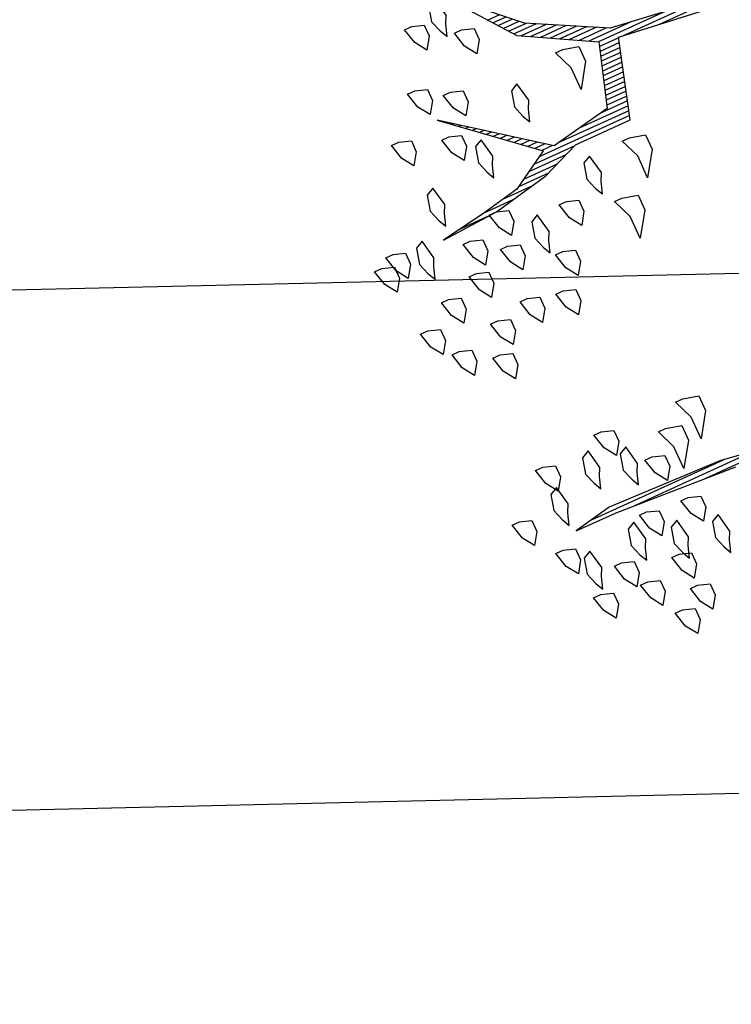
# Model space of a CAD drawing. Units: millimetres. Extents: x 223 to 2361, y -247 to -5.
# Drawn here: x 372 to 374, y -182 to -179 of the extents above; entities that cross this region are included whole.
import ezdxf

# ---------------------------------------------------------------- set-up
doc = ezdxf.new("R2010")
doc.units = ezdxf.units.MM
doc.layers.get('0').update_dxf_attribs({"color": 250, "lineweight": 5})
doc.layers.add('PL_ARQ ENGATIVA PR-CONS ESQ-BAS   ESTRC V8 2021$0$ANDEN', color=250, linetype='Continuous', lineweight=30)
doc.layers.add('PL_ARQ ENGATIVA PR-CONS ESQ-BAS   ESTRC V8 2021$0$ARBOLES', color=250, linetype='Continuous')
doc.layers.add('PL_ARQ ENGATIVA PR-CONS ESQ-BAS   ESTRC V8 2021$0$MALLA', color=250, linetype='PL_ARQ ENGATIVA PR-CONS ESQ-BAS   ESTRC V8 2021$0$FENCELINE1')
doc.linetypes.add('PL_ARQ ENGATIVA PR-CONS ESQ-BAS   ESTRC V8 2021$0$FENCELINE1', pattern='A,6.35,-2.54,[133,ltypeshp.shx,S=2.54,R=0,X=-2.54,Y=0],-2.54,25.4', length=36.83)

# ---------------------------------------------------------------- blocks, each defined once
blk = doc.blocks.new('*X89')
at = {"color": 0}
for p, q in [((18.6009, 16.94), (18.7864, 16.94)), ((18.6675, 16.93), (18.9464, 16.93)), ((18.7342, 16.92), (19.0449, 16.92)), ((18.9115, 16.23), (18.9795, 16.23)), ((18.9759, 16.24), (19.0395, 16.24)), ((18.8191, 16.21), (18.8896, 16.21)), ((18.8615, 16.22), (18.9295, 16.22)), ((18.7441, 16.18), (18.8396, 16.18)), ((18.7691, 16.19), (18.8563, 16.19)), ((18.7941, 16.2), (18.873, 16.2)), ((18.6084, 16.16), (18.7734, 16.16)), ((18.6114, 16.17), (18.823, 16.17)), ((18.7869, 16.16), (18.812, 16.16)), ((18.6024, 16.14), (18.6667, 16.14)), ((18.6054, 16.15), (18.7201, 16.15)), ((18.8002, 16.15), (18.8237, 16.15)), ((18.8135, 16.14), (18.8354, 16.14)), ((18.5964, 16.12), (18.6429, 16.12)), ((18.5994, 16.13), (18.6461, 16.13)), ((18.8269, 16.13), (18.847, 16.13)), ((18.8402, 16.12), (18.8587, 16.12)), ((18.5904, 16.1), (18.6367, 16.1)), ((18.5934, 16.11), (18.6398, 16.11)), ((18.8535, 16.11), (18.8704, 16.11)), ((18.8669, 16.1), (18.882, 16.1)), ((18.5844, 16.08), (18.6304, 16.08)), ((18.5874, 16.09), (18.6336, 16.09)), ((18.8802, 16.09), (18.8937, 16.09)), ((18.8935, 16.08), (18.9054, 16.08)), ((18.5784, 16.06), (18.6242, 16.06)), ((18.5814, 16.07), (18.6273, 16.07)), ((18.9069, 16.07), (18.917, 16.07)), ((18.9202, 16.06), (18.9287, 16.06)), ((18.5724, 16.04), (18.6179, 16.04)), ((18.5754, 16.05), (18.6211, 16.05)), ((18.9335, 16.05), (18.9404, 16.05)), ((18.9469, 16.04), (18.952, 16.04)), ((18.1339, 16.02), (18.4746, 16.02)), ((18.5664, 16.02), (18.6117, 16.02)), ((18.5694, 16.03), (18.6148, 16.03)), ((18.9602, 16.03), (18.9637, 16.03)), ((18.9735, 16.02), (18.9754, 16.02)), ((18.3591, 16.01), (18.5546, 16.01)), ((18.4501, 16), (18.6064, 16)), ((18.5634, 16.01), (18.6086, 16.01)), ((18.9869, 16.01), (18.987, 16.01)), ((18.5234, 15.99), (18.6244, 15.99)), ((18.5781, 15.98), (18.6424, 15.98)), ((18.5971, 15.97), (18.6604, 15.97)), ((18.6161, 15.96), (18.6784, 15.96)), ((18.6351, 15.95), (18.6964, 15.95)), ((18.6541, 15.94), (18.7144, 15.94)), ((18.6731, 15.93), (18.7324, 15.93)), ((18.6921, 15.92), (18.7504, 15.92)), ((18.7111, 15.91), (18.7628, 15.91)), ((18.7301, 15.9), (18.7704, 15.9)), ((18.7421, 15.89), (18.7781, 15.89)), ((18.7528, 15.88), (18.7857, 15.88)), ((18.7634, 15.87), (18.7934, 15.87)), ((18.7741, 15.86), (18.801, 15.86))]:
    blk.add_line(p, q, dxfattribs=at)
blk = doc.blocks.new('PL_ARQ ENGATIVA PR-CONS ESQ-BAS   ESTRC V8 2021$0$ARBUSTO6')
at = {"layer": 'PL_ARQ ENGATIVA PR-CONS ESQ-BAS   ESTRC V8 2021$0$ARBOLES', "color": 7}
for points in [[(0.6415, -0.498), (0.8286, -0.5235), (0.9902, -0.6086), (1.1263, -0.7361), (1.0157, -0.5915), (0.8626, -0.5065), (0.9052, -0.3704), (1.0412, -0.3449), (1.2453, -0.498), (1.0667, -0.3449), (1.1518, -0.2939), (1.2368, -0.2769), (1.3389, -0.2599), (1.2113, -0.2684), (1.0837, -0.2939), (0.9987, -0.3279), (0.8711, -0.3279), (0.8201, -0.498), (0.616, -0.4725)], [(0.8286, 0.4374), (0.9987, 0.4119), (1.2538, 0.4034), (1.3389, 0.4204), (1.2453, 0.4204), (0.9732, 0.4374)]]:
    blk.add_lwpolyline(points, dxfattribs=at)
at = {"layer": 'PL_ARQ ENGATIVA PR-CONS ESQ-BAS   ESTRC V8 2021$0$ARBOLES'}
for points in [[(1.2028, 0.6671), (1.1773, 0.6756), (1.1773, 0.7011), (1.1943, 0.7266), (1.2113, 0.7011), (1.2198, 0.6671)], [(1.1518, 0.633), (1.1263, 0.6415), (1.1263, 0.6671), (1.1433, 0.6926), (1.1603, 0.6671), (1.1688, 0.633)], [(1.2453, 0.582), (1.2198, 0.5905), (1.2198, 0.616), (1.2368, 0.6415), (1.2538, 0.616), (1.2623, 0.582)], [(1.1603, 0.5565), (1.1348, 0.565), (1.1348, 0.5905), (1.1518, 0.616), (1.1688, 0.5905), (1.1773, 0.5565)], [(1.3474, 0.565), (1.3218, 0.5735), (1.3218, 0.599), (1.3389, 0.6245), (1.3559, 0.599), (1.3644, 0.565)], [(1.0497, 0.5735), (1.0412, 0.5565), (1.0497, 0.514), (1.0667, 0.5225), (1.0752, 0.5565), (1.0667, 0.582), (1.0582, 0.599)], [(1.1348, 0.548), (1.1263, 0.531), (1.1348, 0.4885), (1.1518, 0.497), (1.1603, 0.531), (1.1518, 0.5565), (1.1433, 0.5735)], [(1.2793, 0.5225), (1.2538, 0.531), (1.2538, 0.5565), (1.2708, 0.582), (1.2878, 0.5565), (1.2963, 0.5225)], [(1.3304, 0.531), (1.3218, 0.514), (1.3304, 0.4715), (1.3474, 0.48), (1.3559, 0.514), (1.3474, 0.5395), (1.3389, 0.5565)], [(1.2198, 0.514), (1.2113, 0.497), (1.2198, 0.4545), (1.2368, 0.463), (1.2453, 0.497), (1.2368, 0.5225), (1.2283, 0.5395)], [(1.0922, 0.4545), (1.0667, 0.463), (1.0667, 0.4885), (1.0837, 0.514), (1.1007, 0.4885), (1.1092, 0.4545)], [(1.1858, 0.4459), (1.1603, 0.4545), (1.1603, 0.48), (1.1773, 0.5055), (1.1943, 0.48), (1.2028, 0.4459)], [(1.3814, 0.4459), (1.3559, 0.4545), (1.3559, 0.48), (1.3729, 0.5055), (1.3899, 0.48), (1.3984, 0.4459)], [(1.1263, 0.3439), (1.1007, 0.3524), (1.1007, 0.3779), (1.1178, 0.4034), (1.1348, 0.3779), (1.1433, 0.3439)], [(1.3389, 0.3779), (1.3304, 0.3609), (1.3389, 0.3184), (1.3559, 0.3269), (1.3644, 0.3609), (1.3559, 0.3864), (1.3474, 0.4034)], [(1.4409, 0.3524), (1.4154, 0.3609), (1.4154, 0.3864), (1.4324, 0.4119), (1.4494, 0.3864), (1.4579, 0.3524)], [(1.0752, 0.3014), (1.0412, 0.3099), (1.0412, 0.3439), (1.0752, 0.3949), (1.0752, 0.3439), (1.0922, 0.3014)], [(1.1688, 0.3609), (1.1603, 0.3439), (1.1688, 0.3014), (1.1858, 0.3099), (1.1943, 0.3439), (1.1858, 0.3694), (1.1773, 0.3864)], [(1.2453, 0.3354), (1.2368, 0.3184), (1.2453, 0.2759), (1.2623, 0.2844), (1.2708, 0.3184), (1.2623, 0.3439), (1.2538, 0.3609)], [(1.0157, 0.2589), (0.9817, 0.2674), (0.9817, 0.3014), (1.0157, 0.3524), (1.0157, 0.3014), (1.0327, 0.2589)], [(1.3474, 0.2674), (1.3218, 0.2759), (1.3218, 0.3014), (1.3389, 0.3269), (1.3559, 0.3014), (1.3644, 0.2674)], [(1.2028, 0.2504), (1.1773, 0.2589), (1.1773, 0.2844), (1.1943, 0.3099), (1.2113, 0.2844), (1.2198, 0.2504)], [(1.3304, 0.0122), (1.3048, 0.0207), (1.3048, 0.0463), (1.3218, 0.0718), (1.3389, 0.0463), (1.3474, 0.0122)], [(1.4069, -0.0303), (1.3814, -0.0218), (1.3814, 0.0037), (1.3984, 0.0292), (1.4154, 0.0037), (1.4239, -0.0303)], [(1.1518, -0.0558), (1.1263, -0.0473), (1.1263, -0.0218), (1.1433, 0.0037), (1.1603, -0.0218), (1.1688, -0.0558)], [(1.3048, -0.0558), (1.2793, -0.0473), (1.2793, -0.0218), (1.2963, 0.0037), (1.3133, -0.0218), (1.3218, -0.0558)], [(1.2283, -0.0728), (1.2028, -0.0643), (1.2028, -0.0388), (1.2198, -0.0133), (1.2368, -0.0388), (1.2453, -0.0728)], [(1.4494, -0.0983), (1.4239, -0.0898), (1.4239, -0.0643), (1.4409, -0.0388), (1.4579, -0.0643), (1.4664, -0.0983)], [(1.1178, -0.1323), (1.0922, -0.1238), (1.0922, -0.0983), (1.1092, -0.0728), (1.1263, -0.0983), (1.1348, -0.1323)], [(1.3814, -0.1408), (1.3559, -0.1323), (1.3559, -0.1068), (1.3729, -0.0813), (1.3899, -0.1068), (1.3984, -0.1408)], [(0.9562, -0.1834), (0.9222, -0.1748), (0.9222, -0.1408), (0.9562, -0.0898), (0.9562, -0.1408), (0.9732, -0.1834)], [(1.3048, -0.1663), (1.2793, -0.1578), (1.2793, -0.1323), (1.2963, -0.1068), (1.3133, -0.1323), (1.3218, -0.1663)], [(1.1348, -0.1663), (1.1263, -0.1834), (1.1348, -0.2259), (1.1518, -0.2174), (1.1603, -0.1834), (1.1518, -0.1578), (1.1433, -0.1408)], [(1.2198, -0.1919), (1.1943, -0.1834), (1.1943, -0.1578), (1.2113, -0.1323), (1.2283, -0.1578), (1.2368, -0.1919)], [(1.0667, -0.2259), (1.0412, -0.2174), (1.0412, -0.1919), (1.0582, -0.1663), (1.0752, -0.1919), (1.0837, -0.2259)], [(1.2878, -0.2344), (1.2623, -0.2259), (1.2623, -0.2004), (1.2793, -0.1748), (1.2963, -0.2004), (1.3048, -0.2344)], [(0.8881, -0.2939), (0.8541, -0.2854), (0.8541, -0.2514), (0.8881, -0.2004), (0.8881, -0.2514), (0.9052, -0.2939)], [(0.9817, -0.2344), (0.9732, -0.2514), (0.9817, -0.2939), (0.9987, -0.2854), (1.0072, -0.2514), (0.9987, -0.2259), (0.9902, -0.2089)], [(1.2113, -0.2684), (1.1858, -0.2599), (1.1858, -0.2344), (1.2028, -0.2089), (1.2198, -0.2344), (1.2283, -0.2684)], [(1.3814, -0.2174), (1.3729, -0.2344), (1.3814, -0.2769), (1.3984, -0.2684), (1.4069, -0.2344), (1.3984, -0.2089), (1.3899, -0.1919)], [(1.4834, -0.2599), (1.4579, -0.2514), (1.4579, -0.2259), (1.4749, -0.2004), (1.4919, -0.2259), (1.5004, -0.2599)], [(1.4494, -0.2769), (1.4239, -0.2684), (1.4239, -0.2429), (1.4409, -0.2174), (1.4579, -0.2429), (1.4664, -0.2769)], [(1.3133, -0.3109), (1.3048, -0.3279), (1.3133, -0.3704), (1.3304, -0.3619), (1.3389, -0.3279), (1.3304, -0.3024), (1.3218, -0.2854)], [(1.1773, -0.3619), (1.1688, -0.3789), (1.1773, -0.4215), (1.1943, -0.413), (1.2028, -0.3789), (1.1943, -0.3534), (1.1858, -0.3364)], [(1.2368, -0.4555), (1.2113, -0.447), (1.2113, -0.4215), (1.2283, -0.396), (1.2453, -0.4215), (1.2538, -0.4555)], [(1.0582, -0.4385), (1.0497, -0.4555), (1.0582, -0.498), (1.0752, -0.4895), (1.0837, -0.4555), (1.0752, -0.43), (1.0667, -0.413)], [(0.9392, -0.5235), (0.9052, -0.515), (0.9052, -0.481), (0.9392, -0.43), (0.9392, -0.481), (0.9562, -0.5235)], [(1.3389, -0.4895), (1.3133, -0.481), (1.3133, -0.4555), (1.3304, -0.43), (1.3474, -0.4555), (1.3559, -0.4895)], [(1.1943, -0.5405), (1.1688, -0.532), (1.1688, -0.5065), (1.1858, -0.481), (1.2028, -0.5065), (1.2113, -0.5405)], [(1.2623, -0.5745), (1.2368, -0.566), (1.2368, -0.5405), (1.2538, -0.515), (1.2708, -0.5405), (1.2793, -0.5745)], [(1.1178, -0.6511), (1.0922, -0.6426), (1.0922, -0.6171), (1.1092, -0.5915), (1.1263, -0.6171), (1.1348, -0.6511)], [(1.2113, -0.7021), (1.1858, -0.6936), (1.1858, -0.6681), (1.2028, -0.6426), (1.2198, -0.6681), (1.2283, -0.7021)], [(1.1433, -0.6766), (1.1348, -0.6936), (1.1433, -0.7361), (1.1603, -0.7276), (1.1688, -0.6936), (1.1603, -0.6681), (1.1518, -0.6511)]]:
    blk.add_lwpolyline(points, close=True, dxfattribs=at)
blk.add_blockref('*X89', (-17.7429, -16.5069), dxfattribs=at)

msp = doc.modelspace()

# ---------------------------------------------------------------- linework, layer by layer
at = {"layer": 'PL_ARQ ENGATIVA PR-CONS ESQ-BAS   ESTRC V8 2021$0$ANDEN'}
msp.add_lwpolyline([(540.0975, -176.027), (522.6859, -176.6572), (506.0579, -176.9042), (503.3489, -180.2112), (456.2159, -181.0642), (452.7049, -178.1632), (418.1089, -179.0752), (389.8799, -179.8782), (380.4429, -179.9272), (368.7943, -180.1952)], dxfattribs=at)
at = {"layer": 'PL_ARQ ENGATIVA PR-CONS ESQ-BAS   ESTRC V8 2021$0$MALLA'}
msp.add_lwpolyline([(451.9649, -180.0422), (403.2849, -181.0982), (357.9169, -182.1682), (349.3769, -182.4392, 0.158371), (340.3699, -185.4172), (338.3019, -187.2072), (335.9104, -189.6822)], format="xyb", dxfattribs=at)

# ---------------------------------------------------------------- block references
at = {"layer": 'PL_ARQ ENGATIVA PR-CONS ESQ-BAS   ESTRC V8 2021$0$ARBOLES', "xscale": 1.548309182401457, "yscale": 1.548309182401457, "zscale": 1.548309182401457, "rotation": 204.5517790951547}
msp.add_blockref('PL_ARQ ENGATIVA PR-CONS ESQ-BAS   ESTRC V8 2021$0$ARBUSTO6', (375.1897, -179.4679, 2550.525), dxfattribs=at)

doc.saveas('drawing.dxf')
